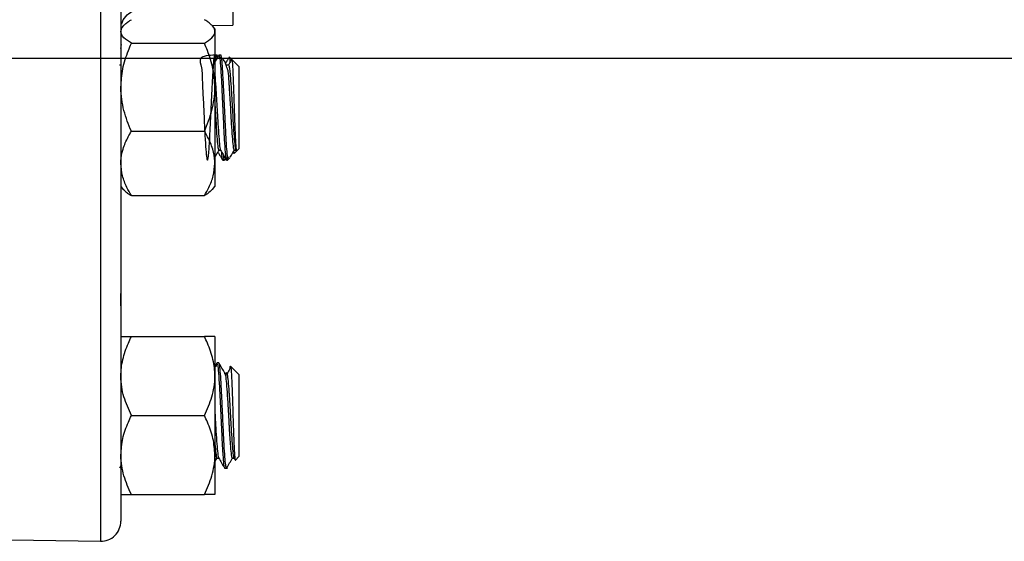
# Model space of a CAD drawing. Units: inches. Extents: x 0.5 to 21.5, y 0.5 to 16.8.
# Drawn here: x 10.1 to 11.6, y 3.7 to 4.4 of the extents above; entities that cross this region are included whole.
import ezdxf

# ---------------------------------------------------------------- set-up
doc = ezdxf.new("R2010")
doc.units = ezdxf.units.IN
doc.header["$MEASUREMENT"] = 0
doc.layers.add('DIMENSIONS', color=7, linetype='Continuous')
doc.styles.add('SLDTEXTSTYLE5', font='TXT', dxfattribs={"width": 0.75})
doc.dimstyles.new('SLDDIMSTYLE0', dxfattribs={"dimtxt": 0.125, "dimasz": 0.13, "dimexe": 0, "dimexo": 0.0625, "dimgap": 0.03125, "dimtad": 0, "dimtih": 1, "dimtoh": 1, "dimlfac": 4, "dimrnd": 1e-09, "dimzin": 12, "dimdsep": 46, "dimtxsty": 'SLDTEXTSTYLE5', "dimsah": 1, "dimcen": 0.09, "dimadec": 0, "dimazin": 3, "dimtfac": 1, "dimtofl": 0, "dimtmove": 0, "dimatfit": 3, "dimfxl": 1, "dimfrac": 2, "dimtolj": 1, "dimtzin": 12, "dimarcsym": 0})

# ---------------------------------------------------------------- blocks, each defined once
blk = doc.blocks.new('_D_20')
at = {"layer": 'DIMENSIONS'}
for p, q in [((12.1433, 5.4142), (12.5972, 5.4142)), ((12.4722, 5.4142), (12.4722, 5.0173)), ((12.4722, 4.3829), (12.4722, 4.8189)), ((9.8762, 4.3829), (12.5972, 4.3829))]:
    blk.add_line(p, q, dxfattribs=at)
for points in [[(12.4722, 5.4142), (12.4522, 5.2842), (12.4922, 5.2842)], [(12.4722, 4.3829), (12.4922, 4.5129), (12.4522, 4.5129)]]:
    blk.add_solid(points, dxfattribs=at)
at = {"layer": 'DIMENSIONS', "insert": (12.3106, 4.98), "char_height": 0.125, "attachment_point": 1, "style": 'SLDTEXTSTYLE5'}
blk.add_mtext('4.13', dxfattribs=at)

msp = doc.modelspace()

# ---------------------------------------------------------------- linework, layer by layer
at = {"color": 8, "linetype": 'Continuous', "lineweight": 25}
msp.add_line((10.24769, 6.65123), (10.24769, 3.6647), dxfattribs=at)
at = {"color": 7, "linetype": 'Continuous', "lineweight": 25}
for p, q in [((10.27822, 6.63002), (10.27822, 3.6947)), ((10.44447, 5.13859), (10.44447, 4.43182)), ((10.28183, 4.43076), (10.27822, 4.42656)), ((10.41373, 4.43129), (10.44447, 4.43182)), ((10.41797, 4.42656), (10.41436, 4.43076)), ((10.41797, 4.42656), (10.41797, 4.42257)), ((10.41797, 4.42257), (10.41797, 4.33966)), ((10.27822, 4.39727), (10.27936, 4.40306)), ((10.29384, 4.40505), (10.40234, 4.40505)), ((10.42107, 4.38744), (10.41823, 4.38744)), ((10.42252, 4.38517), (10.42134, 4.38721)), ((10.42674, 4.38744), (10.4239, 4.38744)), ((10.44302, 4.3811), (10.43939, 4.38472)), ((10.45372, 4.37039), (10.44306, 4.38105)), ((10.27901, 4.37268), (10.27616, 4.37268)), ((10.27891, 4.37268), (10.27889, 4.37264)), ((10.4381, 4.37268), (10.43526, 4.37268)), ((10.45372, 4.37039), (10.45372, 4.24823)), ((10.41797, 4.33966), (10.41797, 4.22641)), ((10.29384, 4.27427), (10.40234, 4.27427)), ((10.42389, 4.24595), (10.42656, 4.24595)), ((10.44662, 4.24595), (10.44946, 4.24595)), ((10.44671, 4.24123), (10.45029, 4.24481)), ((10.45029, 4.24481), (10.45372, 4.24823)), ((10.42959, 4.23119), (10.43243, 4.23119)), ((10.4327, 4.23142), (10.43384, 4.23339)), ((10.43527, 4.23119), (10.43667, 4.23119)), ((10.43667, 4.23119), (10.43667, 4.23731)), ((10.43667, 4.23119), (10.44019, 4.2347)), ((10.44521, 4.2432), (10.4463, 4.24133)), ((10.41797, 4.22641), (10.41797, 4.19206)), ((10.27822, 4.19206), (10.28183, 4.18787)), ((10.28183, 4.18787), (10.28186, 4.18784)), ((10.41421, 4.1877), (10.4143, 4.18781)), ((10.4143, 4.18781), (10.41797, 4.19206)), ((10.29384, 4.17854), (10.40234, 4.17854)), ((10.27827, 4.03311), (10.27822, 4.03311)), ((10.29384, 3.96892), (10.40234, 3.96892)), ((10.41797, 3.96892), (10.41797, 3.91029)), ((10.41972, 3.92385), (10.42079, 3.92958)), ((10.4239, 3.92979), (10.42106, 3.92979)), ((10.45372, 3.91275), (10.44131, 3.92515)), ((10.27822, 3.90811), (10.27827, 3.90811)), ((10.41797, 3.91029), (10.41797, 3.79304)), ((10.43475, 3.91437), (10.43191, 3.91437)), ((10.45372, 3.91275), (10.45372, 3.79059)), ((10.29384, 3.85167), (10.40234, 3.85167)), ((10.41797, 3.79304), (10.41797, 3.73442)), ((10.27645, 3.77379), (10.27822, 3.77683)), ((10.41797, 3.78268), (10.42141, 3.78862)), ((10.42105, 3.78831), (10.42373, 3.78831)), ((10.44378, 3.78831), (10.44646, 3.78831)), ((10.44623, 3.78869), (10.44804, 3.78557)), ((10.44838, 3.78526), (10.45372, 3.79059)), ((10.43243, 3.77354), (10.43667, 3.77354)), ((10.29384, 3.73442), (10.40234, 3.73442)), ((10.11497, 3.66702), (10.24769, 3.6647))]:
    msp.add_line(p, q, dxfattribs=at)
msp.add_arc((10.24822, 3.6947), 0.03, 269, 0, dxfattribs=at)
at = {"color": 8, "linetype": 'Continuous', "lineweight": 25}
msp.add_open_spline([(10.27985, 4.4333), (10.28006, 4.43459), (10.2809, 4.43985), (10.28716, 4.44757), (10.29751, 4.45482), (10.30594, 4.45586), (10.31015, 4.45639)], degree=3, knots=[0, 0, 0, 0, 0.0978824, 0.3985883, 0.6992941, 1, 1, 1, 1], dxfattribs=at)
at = {"color": 7, "linetype": 'Continuous', "lineweight": 25}
for points, knots in [([(10.27822, 4.42257), (10.27836, 4.42379), (10.27865, 4.42625), (10.28093, 4.42993), (10.28448, 4.4336), (10.28888, 4.437), (10.2923, 4.43913), (10.29384, 4.44009)], [0, 0, 0, 0, 0.20236, 0.4068024, 0.6167541, 0.8281171, 1, 1, 1, 1]), ([(10.41797, 4.42257), (10.41782, 4.42379), (10.41754, 4.42625), (10.41525, 4.42993), (10.4117, 4.4336), (10.40731, 4.437), (10.40388, 4.43913), (10.40234, 4.44009)], [0, 0, 0, 0, 0.20236, 0.4068024, 0.6167541, 0.8281171, 1, 1, 1, 1]), ([(10.29384, 4.40505), (10.28974, 4.40777), (10.28137, 4.41332), (10.27825, 4.41938), (10.27822, 4.42249), (10.27822, 4.42257)], [0, 0, 0, 0, 0.48454611, 0.98674827, 1, 1, 1, 1]), ([(10.40234, 4.40505), (10.40645, 4.40777), (10.41481, 4.41332), (10.41794, 4.41938), (10.41797, 4.42249), (10.41797, 4.42257)], [0, 0, 0, 0, 0.4845461, 0.9867483, 1, 1, 1, 1]), ([(10.27822, 4.33966), (10.27881, 4.34882), (10.28003, 4.36747), (10.28704, 4.38914), (10.29231, 4.40147), (10.29384, 4.40505)], [0, 0, 0, 0, 0.4066349, 0.8279722, 1, 1, 1, 1]), ([(10.41797, 4.33966), (10.41737, 4.34882), (10.41616, 4.36747), (10.40915, 4.38914), (10.40387, 4.40147), (10.40234, 4.40505)], [0, 0, 0, 0, 0.4066349, 0.8279722, 1, 1, 1, 1]), ([(10.41823, 4.38742), (10.40879, 4.38686), (10.3919, 4.38586), (10.39921, 4.36963), (10.39905, 4.34788), (10.4007, 4.32109), (10.40192, 4.29293), (10.4032, 4.26673), (10.40451, 4.24593), (10.40577, 4.23302), (10.40704, 4.22974), (10.40818, 4.23533), (10.40934, 4.24774), (10.41051, 4.26682), (10.41178, 4.29298), (10.41309, 4.32116), (10.41434, 4.34792), (10.41567, 4.36975), (10.41692, 4.38427), (10.41824, 4.38859), (10.41914, 4.38672), (10.41964, 4.3811), (10.41971, 4.38033)], [0, 0, 0, 0, 0.0662259, 0.1186034, 0.1710387, 0.2232035, 0.2758261, 0.327915, 0.3805463, 0.4326977, 0.485159, 0.5338432, 0.5729992, 0.6252539, 0.6775536, 0.7300636, 0.7821911, 0.8348351, 0.8869282, 0.9395273, 0.9917242, 1, 1, 1, 1]), ([(10.42382, 4.38742), (10.42239, 4.38496), (10.41954, 4.38004), (10.4167, 4.37513), (10.41527, 4.37268)], [0, 0, 0, 0, 0.5011894, 1, 1, 1, 1]), ([(10.42197, 4.38424), (10.42169, 4.38619), (10.42139, 4.38829), (10.42109, 4.3873), (10.42107, 4.38723)], [0, 0, 0, 0, 0.9275261, 1, 1, 1, 1]), ([(10.4239, 4.38623), (10.42415, 4.38638), (10.42484, 4.38677), (10.42592, 4.37651), (10.42724, 4.35785), (10.4285, 4.33264), (10.42977, 4.30531), (10.43091, 4.28081), (10.43206, 4.25915), (10.43323, 4.24206), (10.43433, 4.23184), (10.43502, 4.23225), (10.43527, 4.2324)], [0, 0, 0, 0, 0.0662563, 0.1787941, 0.2925039, 0.4051768, 0.5185192, 0.6237013, 0.7082978, 0.8211939, 0.9341871, 1, 1, 1, 1]), ([(10.4325, 4.37776), (10.43134, 4.37954), (10.42897, 4.38319), (10.42677, 4.38365), (10.42565, 4.38389)], [0, 0, 0, 0, 0.4894831, 1, 1, 1, 1]), ([(10.43667, 4.23731), (10.43644, 4.23947), (10.43582, 4.24522), (10.43485, 4.26017), (10.43369, 4.28188), (10.43256, 4.30645), (10.4314, 4.33125), (10.43028, 4.35386), (10.42912, 4.37225), (10.42799, 4.38361), (10.42718, 4.3885), (10.42677, 4.38724), (10.42674, 4.38714)], [0, 0, 0, 0, 0.0689061, 0.1838119, 0.2992758, 0.4141562, 0.5296455, 0.6445012, 0.760015, 0.8748468, 0.9903844, 1, 1, 1, 1]), ([(10.43703, 4.36526), (10.43627, 4.36788), (10.43472, 4.37326), (10.43325, 4.37623), (10.4325, 4.37776)], [0, 0, 0, 0, 0.48728417, 1, 1, 1, 1]), ([(10.43916, 4.38456), (10.43827, 4.38302), (10.43644, 4.37986), (10.4346, 4.3767), (10.43367, 4.37509)], [0, 0, 0, 0, 0.4885686, 1, 1, 1, 1]), ([(10.44291, 4.38114), (10.44269, 4.38077), (10.44105, 4.37794), (10.43941, 4.37511), (10.43798, 4.37264)], [0, 0, 0, 0, 0.1305754, 1, 1, 1, 1]), ([(10.43939, 4.38471), (10.43939, 4.38472), (10.43952, 4.38494), (10.43977, 4.38335), (10.4401, 4.38073), (10.4403, 4.37776), (10.44037, 4.37676)], [0, 0, 0, 0, 0.00481541, 0.40936277, 0.80033798, 1, 1, 1, 1]), ([(10.44298, 4.38097), (10.44309, 4.3808), (10.44333, 4.38042), (10.44369, 4.37739), (10.44407, 4.37241), (10.44447, 4.36564), (10.44487, 4.35727), (10.44525, 4.3477), (10.44564, 4.337), (10.44604, 4.32573), (10.44644, 4.31402), (10.44681, 4.30244), (10.4472, 4.29103), (10.4476, 4.2804), (10.448, 4.27065), (10.44837, 4.26222), (10.44877, 4.25516), (10.44917, 4.2498), (10.44956, 4.24627), (10.44989, 4.24456), (10.45011, 4.24482), (10.45019, 4.24492)], [0, 0, 0, 0, 0.0453156, 0.102969, 0.1585275, 0.2157487, 0.2704558, 0.3267658, 0.3812116, 0.4373014, 0.4907132, 0.54568, 0.5989234, 0.653776, 0.705984, 0.7597118, 0.8116626, 0.8651738, 0.9162656, 0.9688555, 1, 1, 1, 1]), ([(10.43682, 4.36606), (10.43697, 4.36513), (10.43755, 4.36166), (10.4383, 4.35217), (10.43912, 4.34003), (10.43984, 4.32844), (10.44088, 4.31074), (10.44201, 4.2903), (10.44332, 4.26991), (10.44459, 4.25478), (10.44569, 4.24649), (10.44638, 4.24681), (10.44663, 4.24693)], [0, 0, 0, 0, 0.0486177, 0.1803715, 0.2178884, 0.3088298, 0.4005021, 0.5309473, 0.6624989, 0.7933078, 0.9242294, 1, 1, 1, 1]), ([(10.4381, 4.3717), (10.43835, 4.37194), (10.43864, 4.3722), (10.43927, 4.36975), (10.43996, 4.36515), (10.44111, 4.35307), (10.44227, 4.33527), (10.4436, 4.31304), (10.44485, 4.29031), (10.44616, 4.26991), (10.44744, 4.25478), (10.44853, 4.24649), (10.44921, 4.24681), (10.44946, 4.24693)], [0, 0, 0, 0, 0.0668762, 0.0748255, 0.1651059, 0.2565695, 0.3691238, 0.4828617, 0.5954311, 0.7089555, 0.8218389, 0.9348196, 1, 1, 1, 1]), ([(10.41797, 4.35672), (10.41807, 4.35562), (10.41861, 4.35012), (10.41955, 4.33503), (10.42087, 4.3131), (10.42212, 4.2903), (10.42344, 4.26987), (10.42471, 4.25494), (10.42567, 4.24709), (10.42622, 4.24712), (10.42633, 4.24713)], [0, 0, 0, 0, 0.0380501, 0.1909963, 0.3455509, 0.4985177, 0.6527822, 0.8061756, 0.9597012, 1, 1, 1, 1]), ([(10.29384, 4.27427), (10.29171, 4.27931), (10.28743, 4.2894), (10.28249, 4.30525), (10.27911, 4.32175), (10.27823, 4.33337), (10.27822, 4.33936), (10.27822, 4.33966)], [0, 0, 0, 0, 0.2414315, 0.4843064, 0.7337935, 0.9867655, 1, 1, 1, 1]), ([(10.40234, 4.27427), (10.40645, 4.28444), (10.41481, 4.30516), (10.41794, 4.32777), (10.41797, 4.33936), (10.41797, 4.33966)], [0, 0, 0, 0, 0.4845461, 0.9867483, 1, 1, 1, 1]), ([(10.41797, 4.31383), (10.41799, 4.31351), (10.41843, 4.30589), (10.41928, 4.29025), (10.42059, 4.26992), (10.42187, 4.25477), (10.42297, 4.24649), (10.42365, 4.24681), (10.4239, 4.24693)], [0, 0, 0, 0, 0.0092298, 0.2248122, 0.4422232, 0.6584066, 0.8747765, 1, 1, 1, 1]), ([(10.27822, 4.22641), (10.27823, 4.22751), (10.27834, 4.23469), (10.28092, 4.24809), (10.28717, 4.26287), (10.2922, 4.27146), (10.29384, 4.27427)], [0, 0, 0, 0, 0.06692138, 0.43583683, 0.81526676, 1, 1, 1, 1]), ([(10.41797, 4.22641), (10.41795, 4.22751), (10.41784, 4.23469), (10.41527, 4.24809), (10.40902, 4.26287), (10.40399, 4.27146), (10.40234, 4.27427)], [0, 0, 0, 0, 0.0669214, 0.4358368, 0.8152668, 1, 1, 1, 1]), ([(10.41797, 4.23541), (10.41863, 4.23656), (10.42073, 4.24018), (10.42283, 4.2438), (10.42427, 4.24627)], [0, 0, 0, 0, 0.317685, 1, 1, 1, 1]), ([(10.42632, 4.24636), (10.42776, 4.24389), (10.43062, 4.23895), (10.43348, 4.23401), (10.43492, 4.23154)], [0, 0, 0, 0, 0.4998332, 1, 1, 1, 1]), ([(10.44083, 4.23564), (10.44145, 4.23671), (10.4435, 4.24026), (10.44556, 4.2438), (10.44699, 4.24627)], [0, 0, 0, 0, 0.302936, 1, 1, 1, 1]), ([(10.42249, 4.2432), (10.42331, 4.24177), (10.42558, 4.23787), (10.42784, 4.23397), (10.42927, 4.2315)], [0, 0, 0, 0, 0.36660335, 1, 1, 1, 1]), ([(10.42753, 4.24428), (10.42785, 4.2405), (10.42853, 4.23256), (10.42922, 4.2321), (10.42959, 4.23186)], [0, 0, 0, 0, 0.477291, 1, 1, 1, 1]), ([(10.43243, 4.23159), (10.43209, 4.23171), (10.43159, 4.23189), (10.43111, 4.23684), (10.43096, 4.23837)], [0, 0, 0, 0, 0.6910452, 1, 1, 1, 1]), ([(10.44006, 4.23483), (10.4398, 4.23453), (10.43905, 4.23366), (10.43814, 4.23443), (10.43728, 4.23582), (10.43688, 4.23681), (10.43667, 4.23731)], [0, 0, 0, 0, 0.2223813, 0.6357553, 0.8174278, 1, 1, 1, 1]), ([(10.44583, 4.24427), (10.4459, 4.24363), (10.4461, 4.24182), (10.44636, 4.24087), (10.44654, 4.24124), (10.44659, 4.24135)], [0, 0, 0, 0, 0.2766708, 0.7858197, 1, 1, 1, 1]), ([(10.29384, 4.17854), (10.29152, 4.18259), (10.28603, 4.19218), (10.2797, 4.20816), (10.27871, 4.22027), (10.27822, 4.22641)], [0, 0, 0, 0, 0.2654447, 0.6280732, 1, 1, 1, 1]), ([(10.40234, 4.17854), (10.40466, 4.18259), (10.41016, 4.19218), (10.41649, 4.20816), (10.41747, 4.22027), (10.41797, 4.22641)], [0, 0, 0, 0, 0.2654447, 0.6280732, 1, 1, 1, 1]), ([(10.28189, 4.18793), (10.28276, 4.18697), (10.28473, 4.18476), (10.28828, 4.18213), (10.2915, 4.17997), (10.29306, 4.17902), (10.29384, 4.17854)], [0, 0, 0, 0, 0.29921365, 0.68568982, 0.84279707, 1, 1, 1, 1]), ([(10.41416, 4.18793), (10.412, 4.18574), (10.40885, 4.18254), (10.4039, 4.1795), (10.40234, 4.17854)], [0, 0, 0, 0, 0.68530028, 1, 1, 1, 1]), ([(10.27822, 3.91029), (10.27836, 3.91438), (10.27865, 3.9226), (10.28093, 3.93493), (10.28448, 3.94719), (10.28888, 3.95856), (10.2923, 3.96571), (10.29384, 3.96892)], [0, 0, 0, 0, 0.20236, 0.4068024, 0.6167541, 0.8281171, 1, 1, 1, 1]), ([(10.27822, 3.96892), (10.27823, 3.96892), (10.27834, 3.96892), (10.28092, 3.96892), (10.28717, 3.96892), (10.2922, 3.96892), (10.29384, 3.96892)], [0, 0, 0, 0, 0.0669214, 0.4358368, 0.8152668, 1, 1, 1, 1]), ([(10.41797, 3.91029), (10.41782, 3.91438), (10.41754, 3.9226), (10.41525, 3.93493), (10.4117, 3.94719), (10.40731, 3.95856), (10.40388, 3.96571), (10.40234, 3.96892)], [0, 0, 0, 0, 0.20236, 0.4068024, 0.6167541, 0.8281171, 1, 1, 1, 1]), ([(10.41797, 3.96892), (10.41795, 3.96892), (10.41784, 3.96892), (10.41527, 3.96892), (10.40902, 3.96892), (10.40399, 3.96892), (10.40234, 3.96892)], [0, 0, 0, 0, 0.0669214, 0.4358368, 0.8152668, 1, 1, 1, 1]), ([(10.42106, 3.92898), (10.4214, 3.92871), (10.42217, 3.92809), (10.42335, 3.91561), (10.42467, 3.89534), (10.42592, 3.86926), (10.42724, 3.84111), (10.4285, 3.81425), (10.42977, 3.79246), (10.43091, 3.77953), (10.43179, 3.77343), (10.43227, 3.77437), (10.43243, 3.77468)], [0, 0, 0, 0, 0.089843, 0.2025508, 0.3162477, 0.4287915, 0.5425072, 0.6551859, 0.7685343, 0.8737219, 0.9583229, 1, 1, 1, 1]), ([(10.43527, 3.77445), (10.43513, 3.77421), (10.43461, 3.77333), (10.43369, 3.77988), (10.43256, 3.79342), (10.4314, 3.81321), (10.43028, 3.8367), (10.42912, 3.86167), (10.42799, 3.88567), (10.42683, 3.90635), (10.42571, 3.9213), (10.42471, 3.92932), (10.42412, 3.92897), (10.4239, 3.92885)], [0, 0, 0, 0, 0.0371218, 0.1379583, 0.2382851, 0.3391437, 0.439449, 0.5403291, 0.6406135, 0.7415143, 0.8417785, 0.9426994, 1, 1, 1, 1]), ([(10.43277, 3.91473), (10.43134, 3.91719), (10.42848, 3.92212), (10.42563, 3.92705), (10.4242, 3.92952)], [0, 0, 0, 0, 0.4999149, 1, 1, 1, 1]), ([(10.44033, 3.92079), (10.44041, 3.92168), (10.44062, 3.92402), (10.44082, 3.92471), (10.44095, 3.92513)], [0, 0, 0, 0, 0.3816214, 1, 1, 1, 1]), ([(10.44118, 3.92502), (10.44123, 3.92503), (10.44141, 3.92507), (10.44174, 3.92288), (10.44213, 3.91864), (10.44251, 3.91234), (10.4429, 3.90446), (10.4433, 3.89503), (10.44369, 3.88456), (10.44407, 3.87313), (10.44447, 3.86132), (10.44487, 3.84926), (10.44525, 3.83753), (10.44564, 3.82617), (10.44604, 3.81582), (10.44644, 3.80654), (10.44681, 3.79875), (10.4472, 3.79249), (10.4476, 3.78804), (10.448, 3.78568), (10.44825, 3.7848), (10.44838, 3.78526), (10.44838, 3.78526)], [0, 0, 0, 0, 0.0238318, 0.0796589, 0.1371426, 0.1923628, 0.2492201, 0.3037864, 0.359962, 0.4140965, 0.469851, 0.5231558, 0.5780224, 0.6310727, 0.6857248, 0.7377676, 0.7913254, 0.8432041, 0.8966507, 0.9475205, 0.9998712, 1, 1, 1, 1]), ([(10.29384, 3.85167), (10.28974, 3.86079), (10.28137, 3.87936), (10.27825, 3.89963), (10.27822, 3.91003), (10.27822, 3.91029)], [0, 0, 0, 0, 0.4845461, 0.9867483, 1, 1, 1, 1]), ([(10.40234, 3.85167), (10.40645, 3.86079), (10.41481, 3.87936), (10.41794, 3.89963), (10.41797, 3.91003), (10.41797, 3.91029)], [0, 0, 0, 0, 0.4845461, 0.9867483, 1, 1, 1, 1]), ([(10.43278, 3.91374), (10.433, 3.91354), (10.43365, 3.91295), (10.43471, 3.90343), (10.43603, 3.88711), (10.43728, 3.86594), (10.4383, 3.84849), (10.43912, 3.8339), (10.43984, 3.82202), (10.44088, 3.80714), (10.44201, 3.79481), (10.44305, 3.78809), (10.44363, 3.78899), (10.44379, 3.78923)], [0, 0, 0, 0, 0.060658, 0.176961, 0.294287, 0.4104203, 0.5277658, 0.5611799, 0.6421761, 0.7238234, 0.8400033, 0.9571687, 1, 1, 1, 1]), ([(10.44021, 3.92085), (10.43953, 3.91974), (10.43743, 3.91631), (10.43533, 3.91288), (10.4339, 3.91057)], [0, 0, 0, 0, 0.3228258, 1, 1, 1, 1]), ([(10.43474, 3.91376), (10.43483, 3.91416), (10.43534, 3.91662), (10.43629, 3.9134), (10.43755, 3.90382), (10.43846, 3.89215), (10.43927, 3.88033), (10.43996, 3.86867), (10.44111, 3.84913), (10.44227, 3.82814), (10.4436, 3.80847), (10.44485, 3.79503), (10.44576, 3.78845), (10.44621, 3.78889), (10.44623, 3.78891)], [0, 0, 0, 0, 0.02203384, 0.13411466, 0.24561602, 0.35809811, 0.36596367, 0.45529281, 0.54579267, 0.65716102, 0.76970045, 0.88108379, 0.993412, 1, 1, 1, 1]), ([(10.27822, 3.79304), (10.27881, 3.80126), (10.28003, 3.81798), (10.28704, 3.8374), (10.29231, 3.84846), (10.29384, 3.85167)], [0, 0, 0, 0, 0.4066349, 0.8279722, 1, 1, 1, 1]), ([(10.41797, 3.79304), (10.41737, 3.80126), (10.41616, 3.81798), (10.40915, 3.8374), (10.40387, 3.84846), (10.40234, 3.85167)], [0, 0, 0, 0, 0.4066349, 0.8279722, 1, 1, 1, 1]), ([(10.41797, 3.85605), (10.41807, 3.85422), (10.41861, 3.84502), (10.41955, 3.82811), (10.42087, 3.80848), (10.42212, 3.79503), (10.42303, 3.78845), (10.42348, 3.78889), (10.42351, 3.78891)], [0, 0, 0, 0, 0.0574923, 0.2885883, 0.5221145, 0.7532417, 0.9863295, 1, 1, 1, 1]), ([(10.41797, 3.81025), (10.41799, 3.80998), (10.41843, 3.80358), (10.41928, 3.79507), (10.42032, 3.78807), (10.4209, 3.78898), (10.42106, 3.78923)], [0, 0, 0, 0, 0.0176918, 0.4309218, 0.8476572, 1, 1, 1, 1]), ([(10.29384, 3.73442), (10.29171, 3.73893), (10.28743, 3.74798), (10.28249, 3.76219), (10.27911, 3.77698), (10.27823, 3.7874), (10.27822, 3.79278), (10.27822, 3.79304)], [0, 0, 0, 0, 0.2414315, 0.4843064, 0.7337935, 0.9867655, 1, 1, 1, 1]), ([(10.40234, 3.73442), (10.40645, 3.74354), (10.41481, 3.76211), (10.41794, 3.78238), (10.41797, 3.79278), (10.41797, 3.79304)], [0, 0, 0, 0, 0.4845461, 0.9867483, 1, 1, 1, 1]), ([(10.42351, 3.78869), (10.42494, 3.78622), (10.4278, 3.78128), (10.43066, 3.77634), (10.4321, 3.77387)], [0, 0, 0, 0, 0.4998486, 1, 1, 1, 1]), ([(10.43554, 3.77379), (10.43698, 3.77626), (10.43984, 3.78121), (10.44271, 3.78615), (10.44414, 3.78862)], [0, 0, 0, 0, 0.5001831, 1, 1, 1, 1]), ([(10.27822, 3.73442), (10.27823, 3.73442), (10.27834, 3.73442), (10.28092, 3.73442), (10.28717, 3.73442), (10.2922, 3.73442), (10.29384, 3.73442)], [0, 0, 0, 0, 0.0669214, 0.4358368, 0.8152668, 1, 1, 1, 1]), ([(10.41797, 3.73442), (10.41795, 3.73442), (10.41784, 3.73442), (10.41527, 3.73442), (10.40902, 3.73442), (10.40399, 3.73442), (10.40234, 3.73442)], [0, 0, 0, 0, 0.06692138, 0.43583683, 0.81526676, 1, 1, 1, 1])]:
    msp.add_open_spline(points, degree=3, knots=knots, dxfattribs=at)
msp.add_open_spline([(10.27822, 4.0148), (10.27822, 4.02005), (10.27822, 4.03055), (10.27822, 4.03225), (10.27822, 4.03311)], degree=3, dxfattribs=at)

# ---------------------------------------------------------------- dimensions: what is measured, and where the dimension line sits
at = {"layer": 'DIMENSIONS'}
dim = msp.add_linear_dim(base=(12.4721992987, 4.3829183729), p1=(12.0933090237, 5.4141683729), p2=(9.8262171373, 4.3829183729), angle=90, dimstyle='SLDDIMSTYLE0', dxfattribs=at)
dim.commit()
dim.dimension.update_dxf_attribs({"geometry": '_D_20', "text_midpoint": (12.4721992987, 4.9180787668), "dimtype": 160})

doc.saveas('drawing.dxf')
